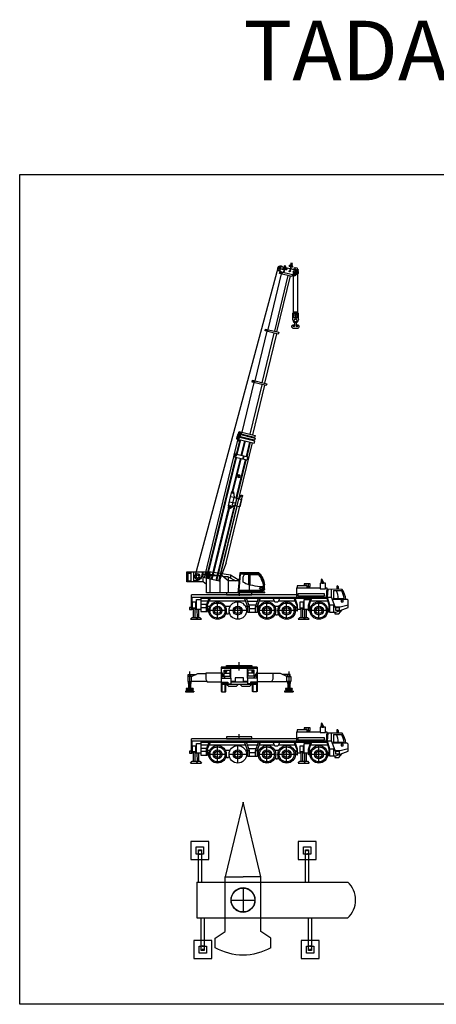
# Model space of a CAD drawing. Units: millimetres. Extents: x 0 to 784775, y 0 to 82403.
# Drawn here: x 0 to 34848, y 0 to 82403 of the extents above; entities that cross this region are included whole.
import ezdxf

# ---------------------------------------------------------------- set-up
doc = ezdxf.new("R2010")
doc.units = ezdxf.units.MM
doc.linetypes.add('ACAD_ISO10W100', pattern=[18, 12, -3, 0, -3])
doc.linetypes.add('HIDDEN', pattern=[9.525, 6.35, -3.175])
for name, color, linetype, lineweight in [('Axis', 134, 'ACAD_ISO10W100', 13), ('Dimension', 7, 'Continuous', 18), ('Equipment', 7, 'Continuous', 20), ('Hidden', 252, 'HIDDEN', 13)]:
    doc.layers.add(name, color=color, linetype=linetype, lineweight=lineweight)
doc.layers.add('Слой1', color=7, linetype='Continuous')
doc.styles.add('MtXpl_ISOCPEUR', font='isocpeur.ttf')

# ---------------------------------------------------------------- blocks, each defined once
blk = doc.blocks.new('*U147')
at = {"layer": 'Dimension', "color": 0, "lineweight": -2}
for p, q in [((-222, 0), (-222, -4507)), ((222, 0), (222, -4507))]:
    blk.add_line(p, q, dxfattribs=at)
at = {"layer": 'Dimension', "color": 0, "linetype": 'HIDDEN', "lineweight": -2}
for p, q in [((-290, -4507), (290, -4507)), ((0, -4217), (0, -4797))]:
    blk.add_line(p, q, dxfattribs=at)
at = {"layer": 'Dimension', "color": 0, "lineweight": -2}
for centre in [(0, 0), (0, -4507)]:
    blk.add_circle(centre, 222, dxfattribs=at)
at = {"layer": 'Equipment', "color": 0, "lineweight": -2}
for points in [[(-319, -4905), (-319, -4304), (-203, -4188), (203, -4188), (319, -4304), (319, -4905)], [(-319, -4905), (-174, -5253)], [(319, -4905), (174, -5253)], [(-174, -5253), (174, -5253)], [(-174, -5888), (174, -5888)], [(-87, -5253), (-87, -5653)], [(87, -5253), (87, -5653)]]:
    blk.add_lwpolyline(points, dxfattribs=at)
blk.add_circle((0, -5050), 145, dxfattribs=at)
for centre, radius, start, end in [((-174, -5685), 203, 90, 270), ((-30, -5625), 203, 135, 183.99588), ((-158, -5629), 75.3, 188.15286, 341.42948), ((158, -5629), 75.3, 198.57052, 351.84714), ((174, -5685), 203, 270, 90), ((30, -5625), 203, 356.00412, 45)]:
    blk.add_arc(centre, radius, start, end, dxfattribs=at)
at = {"layer": 'Hidden', "color": 0, "linetype": 'HIDDEN', "lineweight": -2, "ltscale": 3}
blk.add_circle((0, -4507), 290, dxfattribs=at)
blk = doc.blocks.new('TADANO ATF 160G-5_кабина')
at = {"color": 0, "lineweight": -2}
for p, q in [((-1652, 1687), (-38, 1687)), ((-38, 1687), (116, 0)), ((2348, 1757), (734, 1519)), ((4374, 1757), (2348, 1757)), ((2600, 1693), (2600, 1377)), ((3014, 918), (3014, 1757)), ((3061, 1757), (3192, 1252)), ((3794, 918), (3794, 1757)), ((4018, 918), (4018, 1757)), ((4374, 1658), (4018, 1658)), ((4264, 918), (4264, 1757)), ((4374, 918), (4374, 1757)), ((-81, 1590), (-1670, 1590)), ((-928, 1534), (-1608, 1534)), ((-928, 656), (-928, 1534)), ((-863, 211), (-863, 1590)), ((-798, 683), (-798, 1534)), ((-798, 1534), (-446, 1534)), ((-326, 898), (-326, 1223)), ((-81, 1590), (45, 211)), ((734, 1519), (18, 1075)), ((23, 1019), (923, 1019)), ((923, 1336), (296, 1019)), ((734, 1519), (734, 1241)), ((923, 1019), (1425, 1431)), ((923, 1336), (923, 0)), ((923, 1336), (1309, 1336)), ((1425, 1431), (2746, 1431)), ((1583, 1431), (2454, 1552)), ((1583, 0), (1583, 1431)), ((2454, 1547), (2454, 0)), ((2454, 1547), (2746, 1547)), ((2457, 1294), (2746, 1294)), ((2746, 1552), (3014, 1552)), ((2746, 0), (2746, 1547)), ((2746, 709), (3014, 918)), ((3014, 918), (4374, 918)), ((3474, 1050), (3794, 1001)), ((4374, 1018), (4018, 1018)), ((-2145, 0), (-2145, 74)), ((-2145, 74), (109, 74)), ((-2145, 0), (2746, 0)), ((-2122, 340), (-2122, 663)), ((-2062, 668), (-2062, 377)), ((-2007, 677), (-2007, 504)), ((-2007, 504), (-1726, 504)), ((-1962, 74), (-1962, 175)), ((-1962, 175), (99, 175)), ((-1906, 313), (-1772, 313)), ((-1901, 451), (-1777, 451)), ((-1896, 211), (45, 211))]:
    blk.add_line(p, q, dxfattribs=at)
at = {"color": 1, "lineweight": 30}
blk.add_line((0, 258), (0, -258), dxfattribs=at)
at = {"color": 0, "lineweight": -2}
for centre, radius in [((2600, 1547), 57.6), ((3494, 1369), 227), ((3494, 1369), 128)]:
    blk.add_circle(centre, radius, dxfattribs=at)
for centre, radius, start, end in [((-320, 456), 1814, 137.26157, 173.45639), ((2600, 1547), 146, 307.55984, 232.44016), ((400, 164), 2513, 145.45, 168.44388), ((428, 67), 2510, 144.23249, 165.94135), ((-1243, 2289), 1667, 285.48842, 303.39529), ((-863, 1194), 537, 3.06753, 39.19743), ((3530, 1425), 379, 207.14912, 261.58224), ((-1950, 347), 172, 182.46816, 265.94822), ((-1896, 377), 166, 180, 270.01556), ((-1915, 383), 70, 78.82864, 277.35066), ((-1774, 382), 69.1, 271.04967, 92.77103), ((-2423, 6363), 5900, 276.78673, 284.67415)]:
    blk.add_arc(centre, radius, start, end, dxfattribs=at)
blk = doc.blocks.new('TADANO ATF 160G-5_стрела_26.3')
at = {"color": 0, "lineweight": -2}
for points in [[(-25312, 1812), (-30115, 1812)], [(-20883, 1812), (-25149, 1812)], [(-16453, 1771), (-20720, 1771)]]:
    blk.add_lwpolyline(points, dxfattribs=at)
at = {"layer": 'Axis', "color": 0, "lineweight": -2}
for p, q in [((-30269, 2582), (-30773, 2582)), ((-30521, 2834), (-30521, 2330)), ((-30269, 1298), (-30773, 1298)), ((-30521, 1550), (-30521, 1046))]:
    blk.add_line(p, q, dxfattribs=at)
for points in [[(-4222, 2541), (-4222, 2289)], [(-10000, 1980), (-10252, 1980)], [(-10126, 2106), (-10126, 1854)], [(-4096, 2415), (-4348, 2415)]]:
    blk.add_lwpolyline(points, dxfattribs=at)
at = {"layer": 'Equipment', "color": 0, "lineweight": -2}
for p, q in [((-30716, 2667), (-30521, 2667)), ((-30521, 2667), (-30277, 2562)), ((-30277, 2562), (-30277, 1505)), ((-30115, 2562), (-30277, 2562)), ((-30277, 2562), (-30277, 1505)), ((-30115, 1505), (-30115, 2562)), ((-16014, 2805), (-16014, 1261)), ((-15803, 2805), (-15803, 1261)), ((-30885, 1794), (-30466, 1794)), ((-30885, 1761), (-30466, 1761)), ((-30466, 1761), (-30547, 1761)), ((-30547, 1761), (-30547, 1721)), ((-30547, 1721), (-30442, 1721)), ((-30442, 1827), (-30511, 1827)), ((-30511, 1827), (-30511, 1794)), ((-30483, 2275), (-30277, 2275)), ((-30483, 2243), (-30277, 2243)), ((-30466, 1794), (-30466, 1761)), ((-30442, 1721), (-30442, 1827)), ((-30277, 2417), (-30244, 2457)), ((-30115, 2417), (-30148, 2457)), ((-30716, 1505), (-30664, 1267)), ((-30458, 1314), (-30584, 1314)), ((-30458, 1282), (-30584, 1282)), ((-30277, 1505), (-30386, 1242)), ((-30380, 1257), (-30240, 1257)), ((-30277, 1505), (-30203, 1312)), ((-30277, 1505), (-30115, 1505))]:
    blk.add_line(p, q, dxfattribs=at)
for points in [[(-30716, 2667), (-30716, 2320)], [(-30115, 1505), (-30115, 2562), (-30277, 2562), (-30277, 1505), (-30115, 1505)], [(-30115, 1505), (-30115, 2562), (-30277, 2562), (-30277, 1505), (-30115, 1505)], [(-25149, 1464), (-25149, 2602), (-25312, 2602), (-25312, 1464), (-25149, 1464)], [(-25312, 2458), (-25279, 2498)], [(-25149, 2458), (-25182, 2498)], [(-20720, 1424), (-20720, 2643), (-20883, 2643), (-20883, 1424), (-20720, 1424)], [(-20883, 2498), (-20849, 2538)], [(-20720, 2498), (-20753, 2538)], [(-20720, 2498), (-16453, 2498)], [(-16274, 1343), (-16274, 2724), (-16453, 2724), (-16453, 1343), (-16274, 1343)], [(-16453, 2565), (-16417, 2609)], [(-16274, 2565), (-16311, 2609)], [(-16274, 2565), (-16234, 2565)], [(-16055, 1302), (-16055, 2765), (-16234, 2765), (-16234, 1302), (-16055, 1302)], [(-16234, 2606), (-16197, 2650)], [(-16055, 2606), (-16092, 2650)], [(-16055, 2606), (-16014, 2606)], [(-16014, 2805), (-15803, 2805)], [(-16014, 2610), (-15971, 2662)], [(-15803, 2610), (-15846, 2662)], [(-14453, 2651), (-15803, 2651)], [(-15803, 2610), (-15641, 2610), (-15600, 2651)], [(-14559, 2488), (-15803, 2488)], [(-14453, 2610), (-14616, 2610), (-14657, 2651)], [(-14559, 2578), (-14559, 1521), (-14267, 1521), (-14267, 2497)], [(-14559, 2578), (-14478, 2578), (-14478, 2480), (-14380, 2480), (-14380, 2513)], [(-14478, 2488), (-14380, 2488)], [(-14453, 2488), (-14453, 2692), (-14291, 2692), (-14291, 2545)], [(-14267, 2497), (-14322, 2607)], [(-3881, 2651), (-14291, 2651)], [(-4358, 2488), (-14267, 2488)], [(-3881, 2488), (-4086, 2488)], [(-3881, 1391), (-3881, 2651)], [(-31169, 1845), (-31003, 1845), (-31003, 1711), (-31169, 1711), (-31169, 1845)], [(-31047, 1845), (-31047, 1711)], [(-31003, 1794), (-30966, 1794)], [(-31003, 1761), (-30966, 1761)], [(-30966, 1794), (-30966, 1802), (-30885, 1802), (-30885, 1794)], [(-30966, 1794), (-30966, 1753), (-30885, 1753), (-30885, 1794)], [(-30938, 1861), (-30938, 1802)], [(-30938, 1695), (-30938, 1753)], [(-30913, 1861), (-30913, 1802)], [(-30913, 1695), (-30913, 1753)], [(-30804, 2231), (-30720, 2222)], [(-30794, 2328), (-30710, 2319)], [(-30716, 2211), (-30716, 1794)], [(-30716, 1761), (-30716, 1505)], [(-30115, 2417), (-25312, 2417)], [(-30115, 1649), (-25312, 1649)], [(-25149, 2458), (-20883, 2458)], [(-14559, 2427), (-15803, 2427)], [(-14559, 2082), (-15803, 2082)], [(-14559, 2017), (-15803, 2017)], [(-14559, 1887), (-14267, 1887)], [(-14559, 1846), (-14267, 1846)], [(-4376, 2427), (-14267, 2427)], [(-11366, 2082), (-14267, 2082)], [(-11366, 2017), (-14267, 2017)], [(-10980, 2123), (-11443, 2123), (-11443, 2106), (-11313, 2106), (-11313, 1992), (-11443, 1992), (-11443, 1976), (-10980, 1826)], [(-11419, 2106), (-11419, 2082)], [(-11419, 2017), (-11419, 1992)], [(-10208, 2123), (-10980, 2123)], [(-10980, 1826), (-10980, 2123)], [(-10126, 1826), (-10980, 1826)], [(-10980, 1826), (-10980, 1598), (-10330, 1598), (-10330, 1647), (-10126, 1826)], [(-10573, 1826), (-10573, 1598)], [(-10525, 1826), (-10525, 2123)], [(-10248, 2001), (-10105, 2104)], [(-10248, 1960), (-10248, 2001)], [(-10090, 1852), (-10248, 1960)], [(-10208, 2123), (-10105, 2104)], [(-10126, 1826), (-10054, 1878)], [(-10052, 2082), (-3881, 2082)], [(-10006, 2017), (-3881, 2017)], [(-3881, 2427), (-4068, 2427)], [(-25149, 1609), (-20883, 1609)], [(-20720, 1568), (-16453, 1568)], [(-16274, 1501), (-16234, 1501)], [(-16055, 1461), (-16014, 1461)], [(-15803, 1261), (-16014, 1261)], [(-14559, 1639), (-15803, 1639)], [(-14559, 1578), (-15803, 1578)], [(-3881, 1416), (-15803, 1416)], [(-10980, 1639), (-14267, 1639)], [(-3881, 1578), (-14267, 1578)], [(-10980, 1391), (-11282, 1297)], [(-10980, 1178), (-11264, 1178)], [(-10980, 1598), (-10980, 1178), (-10330, 1178), (-10330, 1598)], [(-5521, 1176), (-10980, 1178)], [(-3881, 1639), (-10330, 1639)], [(-3881, 1391), (-10330, 1391)], [(-5521, 1176), (-3881, 1391)]]:
    blk.add_lwpolyline(points, dxfattribs=at)
blk.add_lwpolyline([(-30708, 1467), (-30863, 1467, 0.324936), (-30903, 1406), (-30903, 1276, 0.414214), (-30863, 1236), (-30830, 1236, -0.414214), (-30789, 1195), (-30789, 1142, 0.493145), (-30738, 1103), (-30676, 1120)], format="xyb", dxfattribs=at)
for centre, radius in [((-20801, 2462), 37.5), ((-16364, 2525), 41.3), ((-16144, 2565), 41.3), ((-15909, 2610), 48.8), ((-14380, 2578), 24.4), ((-4222, 2415), 154), ((-30925, 1900), 40.6), ((-30925, 1656), 40.6), ((-30799, 2279), 12.2), ((-30604, 2259), 69.1), ((-30604, 2080), 36.6), ((-30196, 2380), 37.5), ((-25230, 2421), 37.5), ((-12813, 1874), 114), ((-12813, 1874), 54.9), ((-10126, 1980), 61), ((-30836, 1376), 16.3), ((-30521, 1298), 65), ((-30241, 1298), 16.3), ((-11264, 1239), 24.4)]:
    blk.add_circle(centre, radius, dxfattribs=at)
for centre, radius, start, end in [((-30521, 2582), 236, 355.97479, 214.14842), ((-30521, 2582), 195, 0.23895, 154.05552), ((-30196, 2417), 62.5, 39.71514, 140.28486), ((-25230, 2458), 62.5, 39.71514, 140.28486), ((-20801, 2498), 62.5, 39.71514, 140.28486), ((-16364, 2565), 68.8, 39.71514, 140.28486), ((-16144, 2606), 68.8, 39.71514, 140.28486), ((-15909, 2610), 81.3, 39.71514, 140.28486), ((-14380, 2578), 65, 26.75271, 270), ((-30925, 1887), 40.6, 8.62693, 171.37307), ((-30799, 2279), 48.8, 84.05314, 264.05314), ((-30604, 2259), 122, 197.63132, 150.47496), ((-11366, 2049), 32.5, 270, 90), ((-10126, 1980), 126, 305.3345, 80.01043), ((-30521, 1298), 236, 140.6986, 350.07181), ((-30521, 1298), 195, 150.92247, 347.9753), ((-30521, 1298), 146, 192.33209, 337.56877), ((-30241, 1298), 40.7, 268.37626, 21.06767), ((-11264, 1239), 61, 107.26907, 270)]:
    blk.add_arc(centre, radius, start, end, dxfattribs=at)
blk = doc.blocks.new('TADANO ATF 160G-5_верх')
at = {"color": 0, "lineweight": -2}
blk.add_circle((71421, -35952), 1000, dxfattribs=at)
at = {"layer": 'Слой1', "color": 0, "lineweight": -2}
for p, q in [((69121, -31991), (69121, -32780)), ((73721, -31991), (73721, -32780)), ((69121, -32780), (69946, -33328)), ((69946, -33328), (69946, -37884)), ((73721, -32780), (72896, -33328)), ((72896, -33328), (72896, -37884)), ((69946, -37884), (71421, -37884)), ((72896, -37884), (71421, -37884))]:
    blk.add_line(p, q, dxfattribs=at)
blk.add_arc((71421, -35952), 4580, 59.85544, 120.14456, dxfattribs=at)

msp = doc.modelspace()

# ---------------------------------------------------------------- hatches: boundary and pattern name
at = {"lineweight": -2}
for points in [[(16913, 26966), (16963, 26966), (16963, 26866), (16913, 26866)], [(17063, 26866), (16963, 26866), (16963, 26966), (17063, 26966)], [(17063, 26866), (17063, 26966), (17163, 26966), (17163, 26866)], [(17163, 26866), (17163, 26966), (17263, 26966), (17263, 26866)], [(17263, 26916), (17263, 26966), (17413, 26966), (17413, 26916)], [(17413, 26916), (17413, 26866), (17263, 26866), (17263, 26916)], [(19313, 26916), (19313, 26966), (19463, 26966), (19463, 26916)], [(19463, 26916), (19463, 26866), (19313, 26866), (19313, 26916)], [(19463, 26866), (19463, 26966), (19563, 26966), (19563, 26866)], [(19563, 26866), (19563, 26966), (19663, 26966), (19663, 26866)], [(19663, 26966), (19763, 26966), (19763, 26866), (19663, 26866)], [(19813, 26866), (19763, 26866), (19763, 26966), (19813, 26966)]]:
    msp.add_hatch(color=0, dxfattribs=at).paths.add_polyline_path(points)

# ---------------------------------------------------------------- linework, layer by layer
at = {"color": 0, "lineweight": -2}
for p, q in [((14703, 35954), (21629, 61622)), ((25416, 35308), (25302, 35547)), ((23168, 34851), (25137, 34851)), ((23168, 34851), (23168, 34081)), ((23923, 35184), (23923, 35018)), ((24153, 34851), (24153, 34959)), ((24171, 34959), (24171, 35184)), ((25276, 35308), (25221, 35410)), ((25570, 34851), (25703, 34851)), ((25703, 34851), (25625, 34081)), ((25707, 34729), (25647, 34081)), ((26970, 34729), (25691, 34730)), ((25773, 34729), (25714, 34081)), ((26085, 34081), (26085, 34729)), ((26240, 34619), (26918, 34619)), ((26240, 34619), (26240, 33973)), ((26520, 34956), (26520, 34792)), ((26641, 34829), (26520, 34829)), ((26641, 34792), (26520, 34792)), ((26546, 34792), (26546, 34729)), ((26615, 34792), (26615, 34729)), ((26641, 34956), (26641, 34792)), ((14373, 33020), (14373, 34255)), ((23168, 34255), (14373, 34255)), ((14373, 34081), (26085, 34081)), ((14408, 34081), (14408, 33020)), ((14794, 33052), (14794, 33866)), ((14794, 33866), (15145, 33866)), ((15145, 34081), (15145, 32882)), ((15145, 33978), (25688, 33978)), ((15614, 33428), (15845, 33978)), ((15716, 33428), (15947, 33978)), ((19086, 33251), (18792, 33978)), ((19219, 33251), (18971, 33978)), ((19724, 33251), (19972, 33978)), ((20111, 33978), (19857, 33251)), ((19857, 33251), (20111, 33978)), ((21352, 33647), (21214, 33978)), ((21753, 33978), (21602, 33647)), ((23177, 33395), (22961, 33978)), ((23248, 33395), (23032, 33978)), ((23795, 33866), (24322, 33866)), ((23795, 33052), (23795, 33866)), ((24147, 33395), (24364, 33978)), ((24218, 33395), (24434, 33978)), ((25688, 33981), (25853, 33420)), ((25714, 34081), (25907, 33420)), ((26376, 33272), (26085, 34081)), ((27381, 33889), (26154, 33889)), ((26240, 33973), (27144, 33973)), ((27480, 33818), (27381, 33889)), ((27480, 33215), (27480, 33818)), ((14373, 33211), (14208, 33211)), ((14208, 33211), (14208, 33054)), ((14208, 33054), (14373, 33054)), ((14408, 33020), (14373, 33020)), ((14512, 33052), (14408, 33052)), ((15145, 33052), (14670, 33052)), ((15145, 33766), (15756, 33766)), ((15145, 33481), (15637, 33481)), ((15145, 33222), (15614, 33222)), ((15614, 32882), (15614, 33428)), ((15614, 33428), (15716, 33428)), ((15716, 32882), (15716, 33428)), ((15716, 33317), (15912, 33317)), ((18890, 33736), (15845, 33736)), ((16548, 32223), (16548, 33687)), ((17183, 33317), (17607, 33317)), ((18242, 32223), (18242, 33687)), ((18878, 33317), (19060, 33317)), ((19883, 33717), (19060, 33717)), ((19086, 32777), (19086, 33251)), ((19219, 33251), (19086, 33251)), ((19780, 33414), (19164, 33414)), ((19219, 32777), (19219, 33251)), ((19724, 33094), (19219, 33094)), ((19857, 33251), (19724, 33251)), ((19724, 32777), (19724, 33251)), ((19857, 33251), (19857, 32777)), ((19880, 33317), (20048, 33317)), ((21315, 33736), (20026, 33736)), ((20683, 32223), (20683, 33687)), ((21319, 33317), (21691, 33317)), ((21602, 33647), (21352, 33647)), ((23051, 33736), (21643, 33736)), ((22327, 32223), (22327, 33687)), ((23177, 33159), (22965, 33313)), ((23177, 33395), (23177, 32923)), ((23177, 33395), (23248, 33395)), ((23248, 32923), (23248, 33395)), ((23514, 33052), (23248, 33052)), ((24147, 33052), (23671, 33052)), ((24147, 32923), (24147, 33395)), ((24218, 33395), (24147, 33395)), ((24218, 33395), (24218, 32923)), ((24218, 33159), (24413, 33353)), ((25760, 33736), (24344, 33736)), ((25027, 32223), (25027, 33687)), ((25907, 32821), (25751, 33059)), ((25853, 33420), (26260, 33420)), ((25853, 33420), (25853, 32904)), ((25907, 33420), (25907, 32821)), ((26260, 33420), (26260, 32821)), ((26260, 33272), (26807, 33272)), ((26457, 32821), (27480, 33215)), ((26695, 32690), (26968, 33018)), ((26807, 33272), (27480, 33443)), ((14281, 32223), (14437, 32384)), ((14281, 32223), (14892, 32223)), ((14437, 32384), (14743, 32384)), ((14602, 32223), (15213, 32223)), ((14743, 32384), (14892, 32223)), ((14750, 32375), (14758, 32384)), ((14758, 32384), (15064, 32384)), ((15064, 32384), (15213, 32223)), ((15145, 32882), (15614, 32882)), ((15614, 32882), (15716, 32882)), ((17279, 32955), (15807, 32955)), ((17270, 32837), (17339, 32655)), ((17460, 32655), (17339, 32655)), ((17521, 32836), (17460, 32655)), ((18974, 32955), (17511, 32955)), ((19857, 32777), (19086, 32777)), ((21415, 32955), (19952, 32955)), ((21383, 32748), (21444, 32568)), ((21565, 32568), (21444, 32568)), ((21626, 32748), (21565, 32568)), ((23058, 32955), (21595, 32955)), ((23177, 32923), (23248, 32923)), ((23283, 32223), (23439, 32384)), ((23283, 32223), (23894, 32223)), ((23439, 32384), (23745, 32384)), ((23603, 32223), (24215, 32223)), ((23745, 32384), (23894, 32223)), ((23751, 32375), (23760, 32384)), ((23760, 32384), (24065, 32384)), ((24065, 32384), (24215, 32223)), ((24218, 32923), (24147, 32923)), ((25759, 32955), (24295, 32955)), ((25907, 32821), (26457, 32821)), ((26368, 32821), (26368, 32690)), ((26368, 32690), (26695, 32690)), ((17298, 28221), (17298, 28359)), ((17298, 28359), (19429, 28359)), ((19429, 28359), (19429, 28221)), ((14913, 27676), (15563, 27676)), ((21813, 27676), (21163, 27676)), ((23923, 23145), (23923, 22979)), ((24171, 22920), (24171, 23145)), ((25276, 23269), (25221, 23371)), ((25416, 23269), (25302, 23508)), ((23168, 22811), (25137, 22811)), ((23168, 22811), (23168, 22042)), ((24153, 22811), (24153, 22920)), ((25570, 22811), (25703, 22811)), ((25703, 22811), (25625, 22042)), ((25707, 22689), (25647, 22042)), ((26970, 22689), (25691, 22691)), ((25773, 22689), (25714, 22042)), ((26085, 22042), (26085, 22689)), ((26240, 22580), (26918, 22580)), ((26240, 22580), (26240, 21934)), ((26520, 22917), (26520, 22753)), ((26641, 22790), (26520, 22790)), ((26641, 22753), (26520, 22753)), ((26546, 22753), (26546, 22689)), ((26615, 22753), (26615, 22689)), ((26641, 22917), (26641, 22753)), ((14373, 20981), (14373, 22216)), ((23168, 22216), (14373, 22216)), ((14373, 22042), (26085, 22042)), ((14408, 22042), (14408, 20981)), ((14794, 21013), (14794, 21827)), ((14794, 21827), (15145, 21827)), ((15145, 22042), (15145, 20843)), ((15145, 21939), (25688, 21939)), ((15145, 21727), (15756, 21727)), ((15145, 21442), (15637, 21442)), ((15614, 21388), (15845, 21939)), ((15716, 21388), (15947, 21939)), ((18890, 21697), (15845, 21697)), ((16548, 20184), (16548, 21647)), ((18242, 20184), (18242, 21647)), ((19086, 21212), (18792, 21939)), ((19219, 21212), (18971, 21939)), ((19883, 21678), (19060, 21678)), ((19724, 21212), (19972, 21939)), ((20111, 21939), (19857, 21212)), ((19857, 21212), (20111, 21939)), ((21315, 21697), (20026, 21697)), ((20683, 20184), (20683, 21647)), ((21352, 21608), (21214, 21939)), ((21602, 21608), (21352, 21608)), ((21753, 21939), (21602, 21608)), ((23051, 21697), (21643, 21697)), ((22327, 20184), (22327, 21647)), ((23177, 21355), (22961, 21939)), ((23248, 21355), (23032, 21939)), ((23795, 21827), (24322, 21827)), ((23795, 21013), (23795, 21827)), ((24147, 21355), (24364, 21939)), ((24218, 21355), (24434, 21939)), ((25760, 21697), (24344, 21697)), ((25027, 20184), (25027, 21647)), ((25688, 21941), (25853, 21381)), ((25714, 22042), (25907, 21381)), ((26376, 21232), (26085, 22042)), ((27381, 21850), (26154, 21850)), ((26240, 21934), (27144, 21934)), ((27480, 21778), (27381, 21850)), ((27480, 21176), (27480, 21778)), ((14373, 21172), (14208, 21172)), ((14208, 21172), (14208, 21015)), ((14208, 21015), (14373, 21015)), ((14408, 20981), (14373, 20981)), ((14512, 21013), (14408, 21013)), ((15145, 21013), (14670, 21013)), ((15145, 21183), (15614, 21183)), ((15145, 20843), (15614, 20843)), ((15614, 20843), (15614, 21388)), ((15614, 21388), (15716, 21388)), ((15614, 20843), (15716, 20843)), ((15716, 20843), (15716, 21388)), ((15716, 21278), (15912, 21278)), ((17279, 20916), (15807, 20916)), ((17183, 21278), (17607, 21278)), ((17270, 20798), (17339, 20616)), ((17460, 20616), (17339, 20616)), ((17521, 20796), (17460, 20616)), ((18974, 20916), (17511, 20916)), ((18878, 21278), (19060, 21278)), ((19086, 20738), (19086, 21212)), ((19219, 21212), (19086, 21212)), ((19857, 20738), (19086, 20738)), ((19780, 21375), (19164, 21375)), ((19219, 20738), (19219, 21212)), ((19724, 21055), (19219, 21055)), ((19857, 21212), (19724, 21212)), ((19724, 20738), (19724, 21212)), ((19857, 21212), (19857, 20738)), ((19880, 21278), (20048, 21278)), ((21415, 20916), (19952, 20916)), ((21319, 21278), (21691, 21278)), ((21383, 20709), (21444, 20529)), ((21626, 20709), (21565, 20529)), ((23058, 20916), (21595, 20916)), ((23177, 21120), (22965, 21274)), ((23177, 21355), (23177, 20884)), ((23177, 21355), (23248, 21355)), ((23177, 20884), (23248, 20884)), ((23248, 20884), (23248, 21355)), ((23514, 21013), (23248, 21013)), ((24147, 21013), (23671, 21013)), ((24147, 20884), (24147, 21355)), ((24218, 21355), (24147, 21355)), ((24218, 20884), (24147, 20884)), ((24218, 21355), (24218, 20884)), ((24218, 21120), (24413, 21314)), ((25759, 20916), (24295, 20916)), ((25907, 20782), (25751, 21020)), ((25853, 21381), (26260, 21381)), ((25853, 21381), (25853, 20865)), ((25907, 21381), (25907, 20782)), ((25907, 20782), (26457, 20782)), ((26260, 21381), (26260, 20782)), ((26260, 21232), (26807, 21232)), ((26368, 20782), (26368, 20650)), ((26368, 20650), (26695, 20650)), ((26457, 20782), (27480, 21176)), ((26695, 20650), (26968, 20979)), ((26807, 21232), (27480, 21404)), ((14281, 20184), (14437, 20344)), ((14281, 20184), (14892, 20184)), ((14437, 20344), (14743, 20344)), ((14602, 20184), (15213, 20184)), ((14743, 20344), (14892, 20184)), ((14750, 20336), (14758, 20344)), ((14758, 20344), (15064, 20344)), ((15064, 20344), (15213, 20184)), ((21565, 20529), (21444, 20529)), ((23283, 20184), (23439, 20344)), ((23283, 20184), (23894, 20184)), ((23439, 20344), (23745, 20344)), ((23603, 20184), (24215, 20184)), ((23745, 20344), (23894, 20184)), ((23751, 20336), (23760, 20344)), ((23760, 20344), (24065, 20344)), ((24065, 20344), (24215, 20184)), ((18682, 16925), (17195, 10659)), ((20169, 10674), (18682, 16925)), ((14767, 12577), (14767, 13177)), ((14767, 13177), (15367, 13177)), ((14946, 12577), (14767, 12577)), ((14946, 10227), (14946, 12937)), ((14946, 12937), (15196, 12937)), ((15196, 12937), (15196, 10227)), ((15367, 12577), (15196, 12577)), ((15367, 13177), (15367, 12577)), ((23742, 12577), (23742, 13177)), ((23742, 13177), (24342, 13177)), ((23921, 12577), (23742, 12577)), ((23921, 10227), (23921, 12937)), ((23921, 12937), (24171, 12937)), ((24171, 12937), (24171, 10227)), ((24342, 12577), (24171, 12577)), ((24342, 13177), (24342, 12577)), ((14827, 10227), (14827, 7227)), ((14827, 10227), (27455, 10227)), ((18682, 9727), (18682, 7727)), ((17682, 8727), (19682, 8727)), ((14827, 7227), (27455, 7227)), ((15193, 4517), (15193, 7227)), ((15443, 7227), (15443, 4517)), ((24168, 4517), (24168, 7227)), ((24418, 7227), (24418, 4517)), ((15022, 4277), (15022, 4877)), ((15022, 4877), (15193, 4877)), ((15622, 4277), (15022, 4277)), ((15443, 4517), (15193, 4517)), ((15443, 4877), (15622, 4877)), ((15622, 4877), (15622, 4277)), ((23997, 4277), (23997, 4877)), ((23997, 4877), (24168, 4877)), ((24597, 4277), (23997, 4277)), ((24418, 4517), (24168, 4517)), ((24418, 4877), (24597, 4877)), ((24597, 4877), (24597, 4277))]:
    msp.add_line(p, q, dxfattribs=at)
at = {"color": 1, "lineweight": 30}
for p, q in [((18363, 34228), (18363, 34634)), ((18363, 27931), (18363, 28621)), ((18363, 22189), (18363, 22595))]:
    msp.add_line(p, q, dxfattribs=at)
msp.add_lwpolyline([(0, 69449), (104490, 69449), (104490, 0), (0, 0)], close=True)
at = {"color": 0, "lineweight": -2}
for points in [[(24041, 35018), (23218, 35018), (23218, 34851), (24041, 34851)], [(25137, 34782), (25570, 34782), (25570, 35241), (25137, 35241)], [(25416, 35308), (25276, 35308), (25276, 35241), (25416, 35241)], [(19429, 34431), (17298, 34431), (17298, 34255), (19429, 34255)], [(25483, 34349), (23277, 34349), (23277, 34173), (25483, 34173)], [(27059, 33811), (26885, 33811), (26885, 33679), (27059, 33679)], [(14742, 33646), (14439, 33646), (14439, 33162), (14742, 33162)], [(14512, 32384), (14670, 32384), (14670, 33162), (14512, 33162)], [(14832, 32384), (14990, 32384), (14986, 33052), (14829, 33052)], [(23744, 33646), (23441, 33646), (23441, 33162), (23744, 33162)], [(23514, 32384), (23671, 32384), (23671, 33162), (23514, 33162)], [(23834, 32384), (23991, 32384), (23988, 33052), (23830, 33052)], [(26758, 33188), (26410, 33188), (26410, 32989), (26758, 32989)], [(18013, 27311), (18013, 27001), (18713, 27001), (18713, 27311)], [(14563, 26201), (13863, 26201), (13863, 26151), (14563, 26151)], [(22863, 26201), (22163, 26201), (22163, 26151), (22863, 26151)], [(25137, 22743), (25570, 22743), (25570, 23202), (25137, 23202)], [(25416, 23269), (25276, 23269), (25276, 23202), (25416, 23202)], [(19429, 22392), (17298, 22392), (17298, 22216), (19429, 22216)], [(24041, 22979), (23218, 22979), (23218, 22811), (24041, 22811)], [(25483, 22310), (23277, 22310), (23277, 22134), (25483, 22134)], [(14742, 21606), (14439, 21606), (14439, 21123), (14742, 21123)], [(23744, 21606), (23441, 21606), (23441, 21123), (23744, 21123)], [(27059, 21772), (26885, 21772), (26885, 21640), (27059, 21640)], [(14512, 20344), (14670, 20344), (14670, 21123), (14512, 21123)], [(14832, 20344), (14990, 20344), (14986, 21013), (14829, 21013)], [(23514, 20344), (23671, 20344), (23671, 21123), (23514, 21123)], [(23834, 20344), (23991, 20344), (23988, 21013), (23830, 21013)], [(26758, 21149), (26410, 21149), (26410, 20950), (26758, 20950)], [(14317, 12127), (15817, 12127), (15817, 13627), (14317, 13627)], [(23292, 12127), (24792, 12127), (24792, 13627), (23292, 13627)], [(14572, 3827), (16072, 3827), (16072, 5327), (14572, 5327)], [(23547, 3827), (25047, 3827), (25047, 5327), (23547, 5327)]]:
    msp.add_lwpolyline(points, close=True, dxfattribs=at)
for points in [[(24041, 34959), (24298, 34959), (24298, 35184), (23809, 35184), (23809, 35018)], [(19863, 28226), (16863, 28226), (16863, 28126), (19863, 28126), (19863, 28226)], [(19863, 28226), (16863, 28226), (16863, 28126), (19863, 28126), (19863, 28226)], [(19863, 28221), (16863, 28221)], [(16863, 28221), (16863, 26761)], [(17663, 27296), (17663, 28221)], [(19063, 27296), (19063, 28221)], [(19863, 28221), (19863, 26761)], [(14053, 27016), (14373, 27016), (14373, 27446), (14053, 27446), (14053, 27016)], [(14103, 27446), (14103, 27611)], [(14103, 27611), (14761, 27611)], [(14323, 27446), (14323, 27611)], [(14373, 27446), (14913, 27676)], [(16863, 27711), (15563, 27711), (15563, 27206), (15668, 26981), (16863, 26981)], [(16863, 27816), (17163, 27296)], [(16863, 27296), (17663, 27296)], [(16908, 27523), (17001, 27578)], [(16957, 27441), (17049, 27495)], [(17113, 27971), (17613, 27971)], [(17113, 27455), (17113, 27971)], [(17113, 27713), (17613, 27713)], [(17113, 27455), (17613, 27455)], [(17181, 27885), (17181, 27842)], [(17301, 27885), (17301, 27842)], [(17613, 27455), (17613, 27971)], [(17663, 27296), (17663, 26816)], [(19863, 27296), (19063, 27296)], [(19063, 27296), (19063, 26816)], [(19613, 27971), (19113, 27971)], [(19113, 27455), (19113, 27971)], [(19613, 27713), (19113, 27713)], [(19613, 27455), (19113, 27455)], [(19426, 27885), (19426, 27842)], [(19546, 27885), (19546, 27842)], [(19863, 27816), (19563, 27296)], [(19613, 27455), (19613, 27971)], [(19770, 27441), (19678, 27495)], [(19819, 27523), (19726, 27578)], [(19863, 27711), (21163, 27711), (21163, 27206), (21059, 26981), (19863, 26981)], [(22353, 27446), (21813, 27676)], [(22623, 27611), (21966, 27611)], [(22673, 27016), (22353, 27016), (22353, 27446), (22673, 27446), (22673, 27016)], [(22403, 27446), (22403, 27611)], [(22623, 27446), (22623, 27611)], [(13928, 26436), (13928, 26336)], [(13928, 26436), (13928, 26336)], [(14498, 26436), (13928, 26436)], [(14103, 27016), (14103, 26851)], [(14103, 26851), (14213, 26851)], [(14133, 26851), (14133, 26491)], [(14133, 26491), (14213, 26491)], [(14163, 26491), (14163, 26436)], [(14323, 26851), (14213, 26851)], [(14293, 26491), (14213, 26491)], [(14263, 26491), (14263, 26436)], [(14293, 26851), (14293, 26491)], [(14323, 27016), (14323, 26851)], [(15652, 27016), (14373, 27016)], [(14498, 26436), (14498, 26336)], [(14498, 26436), (14498, 26336)], [(16863, 26816), (17663, 26816)], [(19863, 26761), (16863, 26761)], [(16913, 26966), (17413, 26966), (17413, 26866), (16913, 26866), (16913, 26966)], [(16913, 26761), (16913, 26151)], [(16963, 26966), (16963, 26866)], [(17063, 26966), (17063, 26866)], [(17163, 26966), (17163, 26866)], [(17198, 26151), (17198, 26761)], [(17263, 26966), (17263, 26866)], [(17263, 26916), (17413, 26916)], [(17338, 26761), (17508, 26591)], [(18103, 26591), (17508, 26591)], [(18013, 27021), (17663, 27021)], [(19063, 26951), (17663, 26951)], [(18273, 26761), (18103, 26591)], [(18453, 26761), (18623, 26591)], [(19218, 26591), (18623, 26591)], [(19063, 27021), (18713, 27021)], [(19863, 26816), (19063, 26816)], [(19388, 26761), (19218, 26591)], [(19813, 26966), (19313, 26966), (19313, 26866), (19813, 26866), (19813, 26966)], [(19463, 26916), (19313, 26916)], [(19463, 26966), (19463, 26866)], [(19528, 26151), (19528, 26761)], [(19563, 26966), (19563, 26866)], [(19663, 26966), (19663, 26866)], [(19763, 26966), (19763, 26866)], [(19813, 26761), (19813, 26151)], [(21075, 27016), (22353, 27016)], [(22228, 26436), (22228, 26336)], [(22228, 26436), (22228, 26336)], [(22798, 26436), (22228, 26436)], [(22403, 27016), (22403, 26851)], [(22403, 26851), (22513, 26851)], [(22433, 26851), (22433, 26491)], [(22433, 26491), (22513, 26491)], [(22463, 26491), (22463, 26436)], [(22623, 26851), (22513, 26851)], [(22593, 26491), (22513, 26491)], [(22563, 26491), (22563, 26436)], [(22593, 26851), (22593, 26491)], [(22623, 27016), (22623, 26851)], [(22798, 26436), (22798, 26336)], [(22798, 26436), (22798, 26336)], [(13928, 26336), (14498, 26336)], [(14125, 26201), (14125, 26280), (14071, 26311), (13964, 26232), (13964, 26201)], [(14125, 26201), (14125, 26280), (14071, 26311), (13964, 26232), (13964, 26201)], [(14098, 26295), (14098, 26336)], [(14098, 26295), (14098, 26336)], [(14302, 26201), (14302, 26280), (14356, 26311), (14463, 26232), (14463, 26201)], [(14302, 26201), (14302, 26280), (14356, 26311), (14463, 26232), (14463, 26201)], [(14329, 26295), (14329, 26336)], [(14329, 26295), (14329, 26336)], [(14563, 26201), (14563, 26151)], [(14563, 26201), (14563, 26151)], [(22228, 26336), (22798, 26336)], [(22425, 26201), (22425, 26280), (22371, 26311), (22264, 26232), (22264, 26201)], [(22425, 26201), (22425, 26280), (22371, 26311), (22264, 26232), (22264, 26201)], [(22398, 26295), (22398, 26336)], [(22398, 26295), (22398, 26336)], [(22602, 26201), (22602, 26280), (22656, 26311), (22763, 26232), (22763, 26201)], [(22602, 26201), (22602, 26280), (22656, 26311), (22763, 26232), (22763, 26201)], [(22629, 26295), (22629, 26336)], [(22629, 26295), (22629, 26336)], [(22863, 26201), (22863, 26151)], [(22863, 26201), (22863, 26151)], [(24041, 22920), (24298, 22920), (24298, 23145), (23809, 23145), (23809, 22979)]]:
    msp.add_lwpolyline(points, dxfattribs=at)
at = {"color": 0, "lineweight": -2, "ltscale": 3}
for points in [[(14213, 27851), (14213, 26101)], [(22513, 27851), (22513, 26101)]]:
    msp.add_lwpolyline(points, dxfattribs=at)
at = {"color": 0, "lineweight": -2}
for points in [[(16863, 26761), (16863, 26201, 0.414214), (16913, 26151), (17198, 26151, 0.414214), (17248, 26201), (17248, 26761)], [(19863, 26761), (19863, 26201, -0.414214), (19813, 26151), (19528, 26151, -0.414214), (19478, 26201), (19478, 26761)]]:
    msp.add_lwpolyline(points, format="xyb", dxfattribs=at)
for centre, radius in [((16548, 32955), 732), ((16548, 32955), 629), ((16548, 32955), 375), ((16548, 32955), 253), ((18242, 32955), 732), ((18242, 32955), 732), ((18242, 32955), 375), ((18242, 32955), 253), ((20683, 32955), 732), ((20683, 32955), 629), ((20683, 32955), 375), ((20683, 32955), 253), ((22327, 32955), 732), ((22327, 32955), 629), ((22327, 32955), 375), ((22327, 32955), 253), ((25027, 32955), 732), ((25027, 32955), 629), ((25027, 32955), 375), ((25027, 32955), 253), ((16933, 27482), 30), ((19794, 27482), 30), ((16548, 20916), 732), ((16548, 20916), 629), ((18242, 20916), 732), ((18242, 20916), 732), ((20683, 20916), 732), ((20683, 20916), 629), ((22327, 20916), 732), ((22327, 20916), 629), ((25027, 20916), 732), ((25027, 20916), 629), ((16548, 20916), 375), ((16548, 20916), 253), ((18242, 20916), 375), ((18242, 20916), 253), ((20683, 20916), 375), ((20683, 20916), 253), ((22327, 20916), 375), ((22327, 20916), 253), ((25027, 20916), 375), ((25027, 20916), 253), ((15067, 12877), 45), ((15067, 12577), 45), ((24042, 12877), 45), ((24042, 12577), 45), ((18682, 8727), 1000), ((15322, 4877), 45), ((15322, 4577), 45), ((24297, 4877), 45), ((24297, 4577), 45)]:
    msp.add_circle(centre, radius, dxfattribs=at)
for centre, radius, start, end in [((25558, 34081), 1078, 354.27814, 29.93308), ((26580, 34956), 60.4, 0, 180), ((25125, 33629), 2049, 9.6792, 28.89213), ((25578, 33732), 1713, 5.27278, 35.59174), ((16933, 27482), 47.7, 120.774, 300.774), ((19794, 27482), 47.7, 239.226, 59.226), ((25558, 22042), 1078, 354.27814, 29.93308), ((26580, 22917), 60.4, 0, 180), ((25125, 21590), 2049, 9.6792, 28.89213), ((25578, 21693), 1713, 5.27278, 35.59174), ((26006, 8727), 2085, 313.99908, 46.00092)]:
    msp.add_arc(centre, radius, start, end, dxfattribs=at)
at = {"color": 0, "lineweight": -2, "extrusion": (0, 0, -1)}
for centre in [(25260, 35481), (25260, 23442)]:
    msp.add_ellipse(centre, major_axis=(0, 100), ratio=0.54868, dxfattribs=at)
at = {"color": 0, "lineweight": -2}
for centre, start_param, end_param in [((17241, 27885), -1.570796, 4.712389), ((17241, 27842), 0, 3.141593)]:
    msp.add_ellipse(centre, major_axis=(-60, 0), ratio=0.707107, start_param=start_param, end_param=end_param, dxfattribs=at)
at = {"color": 0, "lineweight": -2, "extrusion": (0, 0, -1)}
for centre, start_param, end_param in [((19486, 27885), -1.570796, 4.712389), ((19486, 27842), 0, 3.141593)]:
    msp.add_ellipse(centre, major_axis=(60, 0), ratio=0.707107, start_param=start_param, end_param=end_param, dxfattribs=at)

# ---------------------------------------------------------------- block references
at = {"color": 0, "lineweight": -2, "xscale": -1, "rotation": 76.32803225319415}
msp.add_blockref('TADANO ATF 160G-5_стрела_26.3', (17112, 31305), dxfattribs=at)
at = {"xscale": -0.8, "yscale": 0.8, "zscale": 0.8}
msp.add_blockref('*U147', (23066, 61268), dxfattribs=at)
at = {"color": 0, "lineweight": -2, "xscale": -1}
msp.add_blockref('TADANO ATF 160G-5_кабина', (18363, 34431), dxfattribs=at)
at = {"color": 0, "lineweight": -2, "xscale": -1.007874015748031, "yscale": 1.007874015748031, "zscale": 1.007874015748031, "rotation": 180}
msp.add_blockref('TADANO ATF 160G-5_верх', (-53301, -27508), dxfattribs=at)

# ---------------------------------------------------------------- texts
at = {"style": 'MtXpl_ISOCPEUR'}
msp.add_text('TADANO ATF 160G-5', height=5000, dxfattribs=at).set_placement((18712, 77314))

doc.saveas('drawing.dxf')
